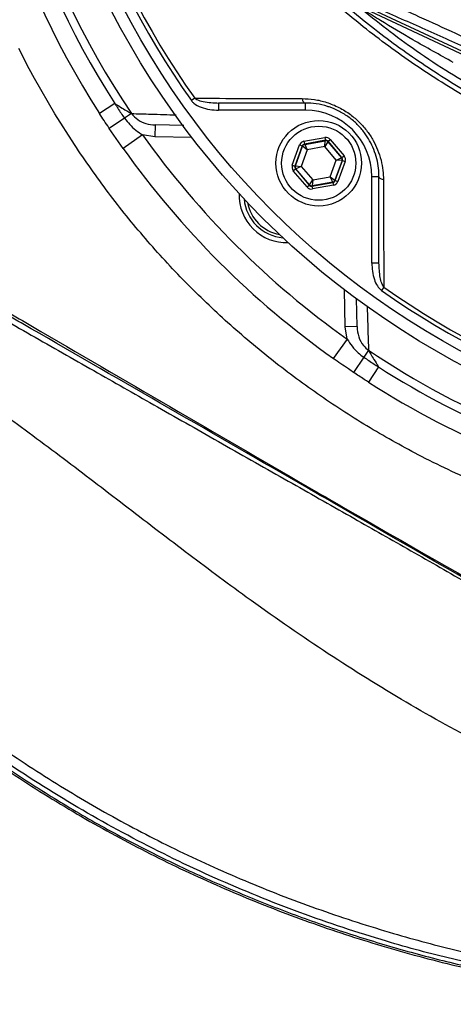
# Model space of a CAD drawing. Units: millimetres. Extents: x 330 to 4510, y 110 to 6446.
# Drawn here: x 3263 to 3354, y 394 to 602 of the extents above; entities that cross this region are included whole.
import ezdxf

# ---------------------------------------------------------------- set-up
doc = ezdxf.new("R2010")
doc.units = ezdxf.units.MM
doc.header["$LTSCALE"] = 22

msp = doc.modelspace()

# ---------------------------------------------------------------- linework, layer by layer
at = {"color": 7, "linetype": 'Continuous', "lineweight": 25}
for p, q in [((3375.45, 585.21), (3335.57, 603.81)), ((3336.05, 604.28), (3375.71, 585.78)), ((3336.05, 604.27), (3375.71, 585.78)), ((3264.94, 591.28), (3262.72, 595.59)), ((3266.05, 589.23), (3264.94, 591.28)), ((3270.32, 581.81), (3266.05, 589.23)), ((3299.71, 585.09), (3299.01, 584.59)), ((3282.92, 583.97), (3279.69, 581.9)), ((3322.94, 584.09), (3304.74, 584.09)), ((3304.74, 584.09), (3304.74, 582.59)), ((3322.94, 582.59), (3304.74, 582.59)), ((3322.94, 584.09), (3322.94, 582.59)), ((3274.41, 575.34), (3270.32, 581.81)), ((3284.93, 580.9), (3281.74, 578.76)), ((3286.4, 581.88), (3284.93, 580.9)), ((3284.68, 574.5), (3281.74, 578.76)), ((3291.38, 579.47), (3291.33, 576.97)), ((3297.43, 579.36), (3291.38, 579.47)), ((3288.76, 577.39), (3284.68, 574.5)), ((3291.33, 576.97), (3288.76, 577.39)), ((3322.66, 576.03), (3327.08, 576.83)), ((3327.18, 576.24), (3322.76, 575.44)), ((3322.82, 575.38), (3327.16, 576.16)), ((3327.03, 574.91), (3327.16, 576.16)), ((3327.08, 576.83), (3327.18, 576.24)), ((3327.16, 576.16), (3327.18, 576.24)), ((3327.75, 576.03), (3328.21, 576.42)), ((3328.21, 576.42), (3331.1, 572.99)), ((3320.22, 571.03), (3321.74, 575.26)), ((3322.3, 575.05), (3320.78, 570.83)), ((3320.87, 570.84), (3322.36, 574.99)), ((3321.74, 575.26), (3322.3, 575.05)), ((3323.37, 574.26), (3322.11, 570.76)), ((3322.36, 574.99), (3322.3, 575.05)), ((3323.37, 574.26), (3322.36, 574.99)), ((3322.66, 576.03), (3322.76, 575.44)), ((3322.76, 575.44), (3322.82, 575.38)), ((3322.82, 575.38), (3323.37, 574.26)), ((3327.03, 574.91), (3323.37, 574.26)), ((3327.72, 575.95), (3327.03, 574.91)), ((3329.42, 572.08), (3327.03, 574.91)), ((3327.75, 576.03), (3327.72, 575.95)), ((3327.72, 575.95), (3330.56, 572.59)), ((3330.65, 572.6), (3327.75, 576.03)), ((3328.16, 568.58), (3329.42, 572.08)), ((3330.67, 572), (3329.18, 567.85)), ((3329.23, 567.79), (3330.75, 572.01)), ((3329.42, 572.08), (3330.56, 572.59)), ((3330.67, 572), (3329.42, 572.08)), ((3330.56, 572.59), (3330.65, 572.6)), ((3330.65, 572.6), (3331.1, 572.99)), ((3330.75, 572.01), (3330.67, 572)), ((3330.75, 572.01), (3331.32, 571.81)), ((3320.22, 571.03), (3320.78, 570.83)), ((3320.43, 569.85), (3320.89, 570.24)), ((3323.33, 566.42), (3320.43, 569.85)), ((3320.78, 570.83), (3320.87, 570.84)), ((3320.87, 570.84), (3322.11, 570.76)), ((3320.97, 570.25), (3320.89, 570.24)), ((3320.89, 570.24), (3323.79, 566.81)), ((3322.11, 570.76), (3320.97, 570.25)), ((3323.82, 566.89), (3320.97, 570.25)), ((3322.11, 570.76), (3324.51, 567.93)), ((3331.32, 571.81), (3329.79, 567.58)), ((3323.82, 566.89), (3324.51, 567.93)), ((3324.51, 567.93), (3324.38, 566.68)), ((3324.51, 567.93), (3328.16, 568.58)), ((3328.72, 567.46), (3328.16, 568.58)), ((3328.16, 568.58), (3329.18, 567.85)), ((3329.18, 567.85), (3329.23, 567.79)), ((3329.23, 567.79), (3329.79, 567.58)), ((3338.44, 568.59), (3336.94, 568.59)), ((3336.94, 550.4), (3336.94, 568.59)), ((3338.44, 550.4), (3338.44, 568.59)), ((3323.33, 566.42), (3323.79, 566.81)), ((3323.79, 566.81), (3323.82, 566.89)), ((3324.35, 566.6), (3328.77, 567.4)), ((3324.38, 566.68), (3324.35, 566.6)), ((3324.35, 566.6), (3324.46, 566.01)), ((3328.72, 567.46), (3324.38, 566.68)), ((3328.88, 566.81), (3324.46, 566.01)), ((3328.77, 567.4), (3328.72, 567.46)), ((3328.77, 567.4), (3328.88, 566.81)), ((3338.44, 550.4), (3336.94, 550.4)), ((3339.44, 545.36), (3338.94, 544.66)), ((3333.82, 537.03), (3333.71, 542.95)), ((3333.82, 537.03), (3331.32, 536.99)), ((3331.74, 534.41), (3331.32, 536.99)), ((3331.74, 534.41), (3328.84, 530.34)), ((3335.24, 530.59), (3333.11, 527.4)), ((3336.23, 532.05), (3335.24, 530.59)), ((3338.32, 528.57), (3336.25, 525.34)), ((3348.29, 509.21), (3347.38, 509.67))]:
    msp.add_line(p, q, dxfattribs=at)
at = {"color": 8, "linetype": 'Continuous', "lineweight": 25}
for p, q in [((3299.12, 576.83), (3291.33, 576.97)), ((3331.32, 536.99), (3331.18, 544.77))]:
    msp.add_line(p, q, dxfattribs=at)
at = {"color": 7, "linetype": 'Continuous', "lineweight": 25, "flags": 128}
for points in [[(3322.28, 585.03), (3322.33, 584.83), (3322.39, 584.65), (3322.46, 584.49), (3322.54, 584.35), (3322.63, 584.24), (3322.73, 584.16), (3322.83, 584.11), (3322.94, 584.09)], [(3339.38, 567.94), (3339.18, 567.98), (3339, 568.04), (3338.84, 568.11), (3338.7, 568.2), (3338.59, 568.29), (3338.51, 568.38), (3338.46, 568.49), (3338.44, 568.59)]]:
    msp.add_lwpolyline(points, dxfattribs=at)
at = {"color": 7, "linetype": 'Continuous', "lineweight": 25}
for centre, radius in [((3437.14, 682.79), 174), ((3437.14, 682.79), 171.5), ((3325.77, 571.42), 9), ((3325.77, 571.42), 7.8)]:
    msp.add_circle(centre, radius, dxfattribs=at)
for centre, radius, start, end in [((3437.14, 682.79), 187, 147.3502, 212.6498), ((3437.14, 682.79), 181.4, 146.1997, 213.8003), ((3437.14, 682.79), 183.16, 147.3502, 212.6498), ((3437.14, 682.79), 169.47, 144.5908, 215.4092), ((3437.14, 682.79), 168.61, 144.5908, 215.4092), ((3322.94, 568.59), 14, 360, 90), ((3437.14, 682.79), 182, 215.3877, 234.6123), ((3327.26, 575.57), 0.6, 40.1967, 100.1753), ((3437.14, 682.79), 187, 215.3877, 234.6123), ((3322.92, 574.79), 0.6, 100.1967, 160.1753), ((3330.1, 572.2), 0.6, 340.1967, 40.1753), ((3321.43, 570.64), 0.6, 160.1967, 220.1753), ((3328.61, 568.05), 0.6, 280.1967, 340.1753), ((3324.27, 567.27), 0.6, 220.1967, 280.1753), ((3319.05, 564.7), 10, 178.2144, 271.7856), ((3319.05, 564.7), 9, 185.0971, 264.9029), ((3437.14, 682.79), 168.61, 234.5908, 305.4092), ((3437.14, 682.79), 169.47, 234.5908, 305.4092), ((3437.14, 682.79), 181.4, 236.1997, 258.8003), ((3437.14, 682.79), 183.16, 237.3502, 257.6498), ((3437.14, 682.79), 187, 237.3502, 257.6498)]:
    msp.add_arc(centre, radius, start, end, dxfattribs=at)
at = {"color": 8, "linetype": 'Continuous', "lineweight": 25}
msp.add_arc((3319.05, 564.7), 8.4, 190.6543, 259.3457, dxfattribs=at)
at = {"color": 7, "linetype": 'Continuous', "lineweight": 25}
for centre, major_axis, ratio, start_param, end_param in [((3327.29, 575.65), (-0.41, -1.13), 0.999797, 2.618082, 3.665103), ((3327.29, 575.65), (0.204, 0.565), 0.999391, 5.759674, 6.806696), ((3322.87, 574.85), (0.774, -0.917), 0.999797, 2.618082, 3.665103), ((3322.87, 574.85), (-0.387, 0.459), 0.999391, 5.759674, 6.806696), ((3330.19, 572.21), (0.591, 0.106), 0.999391, 5.759674, 6.806696), ((3330.19, 572.21), (-1.18, -0.21), 0.999797, 2.618082, 3.665103), ((3321.35, 570.63), (1.18, 0.21), 0.999797, 2.618082, 3.665103), ((3321.35, 570.63), (0.591, 0.106), 0.999391, 2.618082, 3.665103), ((3328.67, 567.99), (-0.387, 0.459), 0.999391, 2.618082, 3.665103), ((3324.25, 567.19), (0.41, 1.13), 0.999797, 2.618082, 3.665103), ((3324.25, 567.19), (0.204, 0.565), 0.999391, 2.618082, 3.665103), ((3328.67, 567.99), (-0.774, 0.917), 0.999797, 2.618082, 3.665103)]:
    msp.add_ellipse(centre, major_axis=major_axis, ratio=ratio, start_param=start_param, end_param=end_param, dxfattribs=at)
for points, knots in [([(3571.31, 640.58), (3570.53, 638.56), (3568.96, 634.52), (3566.2, 628.61), (3563.13, 622.83), (3559.12, 616.18), (3553.97, 608.84), (3547.4, 600.95), (3540.12, 593.58), (3532.23, 586.87), (3523.9, 580.92), (3515.1, 575.67), (3505.81, 571.16), (3496.38, 567.53), (3487, 564.81), (3477.77, 562.89), (3466.68, 561.34), (3453.75, 560.45), (3439.04, 560.6), (3424.41, 561.95), (3409.83, 564.49), (3395.36, 568.25), (3381.69, 573.04), (3369.01, 578.62), (3357.23, 584.87), (3345.87, 592.02), (3335.4, 599.75), (3325.86, 607.88), (3318.17, 615.4), (3311.75, 622.32), (3306.48, 628.55), (3301.92, 634.76), (3298.12, 640.95), (3294.99, 647.1), (3292.35, 653.56), (3290.24, 660.23), (3288.69, 667), (3287.68, 673.89), (3287.24, 680.9), (3287.36, 687.62), (3288, 694.24), (3289.12, 700.73), (3290.85, 707.48), (3293.14, 714.11), (3296.1, 720.83), (3299.76, 727.5), (3304.21, 734.05), (3309.19, 740.25), (3315.85, 747.78), (3324.38, 756.4), (3335.23, 765.75), (3346.92, 774.31), (3359.29, 781.92), (3372.15, 788.47), (3385.51, 794.01), (3399.42, 798.5), (3413.67, 801.87), (3428.03, 804.06), (3442.52, 805.12), (3457.16, 805), (3470.33, 803.84), (3481.82, 801.97), (3491.73, 799.53), (3501.48, 796.2), (3510.91, 792.06), (3519.85, 787.19), (3528.36, 781.61), (3536.45, 775.26), (3543.97, 768.25), (3550.79, 760.71), (3556.98, 752.64), (3562.5, 743.99), (3567.41, 734.77), (3570, 728.28), (3571.31, 725)], [0, 0, 0, 0, 0.0085516, 0.0171033, 0.0257551, 0.034407, 0.0477972, 0.0611874, 0.0749716, 0.0887557, 0.1021421, 0.1155284, 0.1293041, 0.1430798, 0.1555504, 0.168042, 0.1805224, 0.1999477, 0.2193727, 0.2386337, 0.2578946, 0.2777441, 0.2975938, 0.3150825, 0.3325715, 0.3504748, 0.3683785, 0.3844467, 0.4005152, 0.4114446, 0.4223772, 0.433292, 0.4423582, 0.4514242, 0.4607478, 0.4700712, 0.4791353, 0.4881993, 0.4975308, 0.5068623, 0.5146845, 0.523775, 0.5328656, 0.5422227, 0.55158, 0.5620617, 0.5725437, 0.5832867, 0.5940328, 0.6129359, 0.6318386, 0.6512404, 0.6706416, 0.6895175, 0.7083931, 0.727811, 0.7472288, 0.7661563, 0.7850839, 0.8045631, 0.8240429, 0.83742, 0.850793, 0.8645295, 0.878266, 0.8915702, 0.9048744, 0.9185617, 0.9322491, 0.9455114, 0.9587737, 0.9724194, 0.9860651, 1, 1, 1, 1]), ([(3570.33, 724.57), (3569.04, 727.81), (3566.52, 734.14), (3561.76, 743.11), (3556.39, 751.62), (3550.24, 759.71), (3543.43, 767.26), (3536.08, 774.15), (3528.18, 780.41), (3519.7, 786.03), (3510.77, 790.93), (3501.53, 795.01), (3491.97, 798.33), (3482.07, 800.82), (3470.6, 802.72), (3457.68, 803.88), (3443.21, 804.07), (3428.61, 803.06), (3414.14, 800.88), (3400.05, 797.56), (3386.29, 793.16), (3372.82, 787.61), (3359.87, 781), (3347.65, 773.47), (3336.08, 765.02), (3325.17, 755.63), (3316.56, 746.92), (3309.97, 739.41), (3305.08, 733.34), (3300.65, 726.84), (3297.02, 720.23), (3294.14, 713.69), (3291.91, 707.25), (3290.18, 700.58), (3289.05, 694.08), (3288.44, 687.59), (3288.3, 681.14), (3288.71, 674.32), (3289.68, 667.5), (3291.2, 660.79), (3293.24, 654.31), (3295.78, 648.02), (3298.84, 641.92), (3302.6, 635.74), (3307.07, 629.62), (3312.17, 623.55), (3318.5, 616.66), (3326.19, 609.07), (3335.71, 600.91), (3346.03, 593.24), (3357.23, 586.13), (3369.04, 579.8), (3381.73, 574.17), (3395.18, 569.43), (3409.45, 565.66), (3424.14, 563.05), (3438.85, 561.68), (3453.32, 561.52), (3465.97, 562.36), (3477.06, 563.86), (3486.58, 565.81), (3496.02, 568.54), (3505.28, 572.12), (3514.41, 576.53), (3523.21, 581.75), (3531.54, 587.7), (3539.27, 594.28), (3546.43, 601.48), (3553.02, 609.35), (3559.45, 618.51), (3564.33, 627.14), (3567.98, 634.95), (3569.55, 638.99), (3570.33, 641.01)], [0, 0, 0, 0, 0.013898, 0.027128, 0.040357, 0.053969, 0.06758, 0.080855, 0.094129, 0.107786, 0.121442, 0.134791, 0.14814, 0.161867, 0.175598, 0.194628, 0.213658, 0.233245, 0.252832, 0.271805, 0.290779, 0.310307, 0.329836, 0.348817, 0.367798, 0.387289, 0.40678, 0.417247, 0.427712, 0.438368, 0.449024, 0.45801, 0.466996, 0.476243, 0.48549, 0.493221, 0.502179, 0.511137, 0.520359, 0.529581, 0.538543, 0.547504, 0.55672, 0.565937, 0.57664, 0.58736, 0.598078, 0.614522, 0.630966, 0.648542, 0.666118, 0.68411, 0.702101, 0.721467, 0.740834, 0.760797, 0.780761, 0.799571, 0.81838, 0.83134, 0.844312, 0.85726, 0.870619, 0.883978, 0.897724, 0.911471, 0.924829, 0.938188, 0.951938, 0.965688, 0.982741, 0.991371, 1, 1, 1, 1]), ([(3167.09, 544.75), (3170.25, 539.64), (3175, 531.98), (3181.64, 521.96), (3188.66, 512.16), (3198, 500.22), (3210.14, 486.54), (3221.62, 475.1), (3232.07, 465.69), (3241.24, 458.07), (3250.73, 450.82), (3260.59, 443.89), (3270.79, 437.29), (3281.38, 431.12), (3292.29, 425.46), (3303.34, 420.26), (3314.51, 415.57), (3325.77, 411.36), (3337.23, 407.6), (3348.94, 404.28), (3360.85, 401.44), (3372.99, 399.07), (3385.24, 397.21), (3397.52, 395.88), (3409.78, 395.06), (3422.01, 394.76), (3434.28, 394.99), (3446.64, 395.76), (3459.06, 397.07), (3471.53, 398.94), (3483.95, 401.38), (3496, 404.31), (3507.64, 407.69), (3518.9, 411.46), (3530.01, 415.72), (3541.04, 420.48), (3551.94, 425.76), (3562.7, 431.55), (3573.23, 437.83), (3583.34, 444.46), (3592.99, 451.41), (3602.2, 458.64), (3611.13, 466.28), (3619.81, 474.36), (3628.2, 482.87), (3636.3, 491.82), (3644.02, 501.13), (3651.23, 510.65), (3657.93, 520.31), (3664.13, 530.12), (3669.91, 540.2), (3675.32, 550.63), (3680.3, 561.36), (3684.86, 572.42), (3688.92, 583.7), (3693.22, 597.51), (3696.53, 610.83), (3698.97, 623.54), (3700.46, 633.22), (3701.61, 642.99), (3702.4, 652.88), (3702.84, 662.8), (3702.82, 669.43), (3702.81, 672.75)], [0, 0, 0, 0, 0.024054, 0.036089, 0.048125, 0.072288, 0.096736, 0.121277, 0.137145, 0.153014, 0.168984, 0.184955, 0.201265, 0.217574, 0.234013, 0.250452, 0.266464, 0.282476, 0.298594, 0.314713, 0.33117, 0.347627, 0.364202, 0.380776, 0.397061, 0.413346, 0.429749, 0.446153, 0.462936, 0.479719, 0.496635, 0.513551, 0.529351, 0.545152, 0.561064, 0.576976, 0.593243, 0.609511, 0.625902, 0.642293, 0.65789, 0.673486, 0.689193, 0.7049, 0.720956, 0.737012, 0.753189, 0.769366, 0.784803, 0.800241, 0.81579, 0.83134, 0.847248, 0.863156, 0.87919, 0.895224, 0.921065, 0.934055, 0.947045, 0.960247, 0.973449, 0.986724, 1, 1, 1, 1]), ([(3166.77, 544.52), (3169.93, 539.41), (3176.26, 529.18), (3186.44, 514.25), (3197.7, 499.98), (3209.82, 486.3), (3222.25, 473.91), (3234.77, 462.78), (3247.24, 452.85), (3260.33, 443.5), (3274.07, 434.82), (3288.42, 426.9), (3303.11, 419.86), (3318.07, 413.69), (3333.25, 408.37), (3348.84, 403.83), (3364.8, 400.14), (3381.09, 397.32), (3397.45, 395.42), (3413.84, 394.45), (3430.2, 394.4), (3446.71, 395.29), (3463.3, 397.17), (3479.92, 400.05), (3496.02, 403.84), (3511.55, 408.46), (3526.49, 413.82), (3541.25, 420.07), (3555.77, 427.23), (3569.99, 435.29), (3583.53, 444.04), (3596.37, 453.41), (3608.48, 463.34), (3620.14, 474.04), (3631.28, 485.5), (3641.84, 497.7), (3651.56, 510.32), (3660.42, 523.3), (3668.43, 536.58), (3675.74, 550.44), (3682.3, 564.85), (3688.06, 579.76), (3693.22, 595.91), (3697.55, 613.28), (3700.49, 629.87), (3702.19, 644.61), (3703.1, 657.41), (3703.18, 665.96), (3703.22, 670.24)], [0, 0, 0, 0, 0.024104, 0.048269, 0.072438, 0.096983, 0.121527, 0.142826, 0.164141, 0.185439, 0.207344, 0.229268, 0.251174, 0.272662, 0.294166, 0.315654, 0.337744, 0.359852, 0.381942, 0.403802, 0.42568, 0.44754, 0.470075, 0.49263, 0.515166, 0.536374, 0.557599, 0.578808, 0.600649, 0.622508, 0.644349, 0.665285, 0.686236, 0.707171, 0.728728, 0.750302, 0.771858, 0.792583, 0.813323, 0.834046, 0.855408, 0.876788, 0.89815, 0.923354, 0.948558, 0.965702, 0.982856, 1, 1, 1, 1]), ([(3337.03, 606.73), (3340, 605.39), (3348.03, 601.76), (3361.28, 595.69), (3371.58, 590.88), (3376.74, 588.47)], [0, 0, 0, 0, 0.2263464, 0.6122998, 1, 1, 1, 1]), ([(3491.47, 569.21), (3487.88, 568.23), (3480.7, 566.26), (3469.65, 564.56), (3458.06, 563.5), (3445.94, 563.19), (3433.35, 563.76), (3420.83, 565.21), (3407.6, 567.7), (3393.75, 571.48), (3379.43, 576.72), (3365.59, 583.16), (3354.31, 589.65), (3343.49, 596.83), (3337.31, 601.77), (3333.35, 604.94)], [0, 0, 0, 0, 0.066236, 0.132621, 0.19895, 0.273712, 0.348657, 0.423602, 0.498364, 0.588558, 0.679076, 0.769592, 0.859781, 0.910215, 1, 1, 1, 1]), ([(3354.05, 592.63), (3351.2, 594.21), (3346.02, 597.09), (3339.84, 600.77), (3336.16, 603.05), (3334.83, 603.89), (3334.54, 604.08)], [0, 0, 0, 0, 0.425765, 0.773629, 0.950239, 1, 1, 1, 1]), ([(3376.2, 586.84), (3372.88, 588.36), (3366.22, 591.42), (3356.25, 595.93), (3346.28, 600.4), (3339.67, 603.33), (3336.37, 604.79)], [0, 0, 0, 0, 0.248782, 0.498075, 0.748815, 1, 1, 1, 1]), ([(3299.01, 584.59), (3299.02, 584.58), (3299.17, 584.38), (3299.76, 583.79), (3301.07, 583.13), (3302.86, 582.67), (3304.11, 582.62), (3304.74, 582.59)], [0, 0, 0, 0, 0.0081, 0.119154, 0.39929, 0.699239, 1, 1, 1, 1]), ([(3299.71, 585.09), (3300.58, 585.09), (3304.93, 585.08), (3312.43, 585.06), (3319.12, 585.04), (3322.28, 585.03)], [0, 0, 0, 0, 0.11636, 0.581806, 1, 1, 1, 1]), ([(3299.71, 585.09), (3299.86, 585), (3300.4, 584.65), (3302.11, 584.22), (3303.66, 584.14), (3304.74, 584.09)], [0, 0, 0, 0, 0.100359, 0.371696, 1, 1, 1, 1]), ([(3322.28, 585.03), (3323.14, 584.99), (3324.84, 584.92), (3327.46, 584.29), (3330.04, 583.23), (3332.38, 581.79), (3334.38, 580.06), (3335.98, 578.22), (3337.25, 576.25), (3338.22, 574.21), (3338.91, 572.07), (3339.31, 569.95), (3339.36, 568.58), (3339.38, 567.94)], [0, 0, 0, 0, 0.102056, 0.204023, 0.307133, 0.410134, 0.499213, 0.588291, 0.669223, 0.750195, 0.836406, 0.922669, 1, 1, 1, 1]), ([(3282.92, 583.97), (3282.94, 583.96), (3283.47, 583.64), (3284.38, 583.09), (3285.57, 582.38), (3286.14, 582.03), (3286.4, 581.88)], [0, 0, 0, 0, 0.021622, 0.418689, 0.734657, 1, 1, 1, 1]), ([(3282.92, 583.97), (3283.13, 583.64), (3283.79, 582.61), (3284.47, 581.59), (3284.93, 580.9)], [0, 0, 0, 0, 0.318093, 1, 1, 1, 1]), ([(3338.44, 568.59), (3338.42, 569.18), (3338.38, 570.41), (3338.02, 572.34), (3337.4, 574.29), (3336.52, 576.14), (3335.38, 577.93), (3333.92, 579.6), (3332.15, 581.14), (3330.13, 582.39), (3328.57, 583.06), (3326.95, 583.59), (3325.26, 583.99), (3323.71, 584.06), (3322.94, 584.09)], [0, 0, 0, 0, 0.078326, 0.165018, 0.251645, 0.33216, 0.412622, 0.500751, 0.58888, 0.684514, 0.780254, 0.794165, 0.897029, 1, 1, 1, 1]), ([(3281.74, 578.76), (3281.72, 578.8), (3281.02, 579.84), (3280.34, 580.89), (3279.69, 581.9)], [0, 0, 0, 0, 0.03958, 1, 1, 1, 1]), ([(3284.93, 580.9), (3285.67, 580), (3286.79, 578.65), (3288.26, 577.71), (3288.76, 577.39)], [0, 0, 0, 0, 0.6607816, 1, 1, 1, 1]), ([(3286.4, 581.88), (3286.82, 581.42), (3287.67, 580.49), (3289.44, 579.66), (3290.72, 579.53), (3291.38, 579.47)], [0, 0, 0, 0, 0.323238, 0.654914, 1, 1, 1, 1]), ([(3339.38, 567.94), (3339.38, 567.05), (3339.4, 562.64), (3339.42, 555.1), (3339.43, 548.49), (3339.44, 545.36)], [0, 0, 0, 0, 0.11636, 0.58181, 1, 1, 1, 1]), ([(3336.94, 550.4), (3336.96, 549.82), (3337.01, 548.65), (3337.4, 547.03), (3337.98, 545.6), (3338.64, 544.96), (3338.94, 544.66)], [0, 0, 0, 0, 0.2764983, 0.5598088, 0.7998739, 1, 1, 1, 1]), ([(3339.44, 545.36), (3339.29, 545.63), (3338.93, 546.26), (3338.55, 547.96), (3338.48, 549.38), (3338.44, 550.4)], [0, 0, 0, 0, 0.175434, 0.413264, 1, 1, 1, 1]), ([(3367.87, 400.91), (3363.19, 401.88), (3353.83, 403.81), (3338.44, 408), (3321.74, 413.54), (3303.92, 420.8), (3286.59, 429.22), (3269.88, 438.77), (3254.27, 449.17), (3239.76, 460.29), (3226.81, 471.44), (3215.12, 482.9), (3204.66, 494.53), (3194.77, 506.69), (3185.42, 519.28), (3176.5, 532.17), (3170.84, 540.95), (3168.01, 545.34)], [0, 0, 0, 0, 0.05633, 0.112661, 0.188075, 0.263746, 0.339492, 0.415142, 0.49054, 0.560586, 0.630633, 0.692016, 0.753486, 0.815086, 0.876781, 0.93847, 1, 1, 1, 1]), ([(3169.63, 546.49), (3172.39, 542.13), (3177.91, 533.42), (3186.4, 520.48), (3195.6, 507.92), (3205.65, 495.93), (3216.34, 484.38), (3228.11, 472.99), (3241.01, 461.84), (3254.53, 451.49), (3268.09, 442.31), (3281.56, 434.26), (3295.6, 426.91), (3310.16, 420.31), (3325.21, 414.46), (3339.97, 409.66), (3354.32, 405.75), (3363.61, 403.83), (3368.24, 402.87)], [0, 0, 0, 0, 0.061199, 0.122393, 0.183523, 0.2457, 0.307921, 0.370098, 0.439941, 0.510037, 0.572031, 0.634073, 0.696065, 0.75985, 0.823685, 0.887472, 0.943942, 1, 1, 1, 1]), ([(3407.55, 454.49), (3382, 469.25), (3353.89, 485.48), (3306.49, 512.85), (3280.93, 527.6), (3257.92, 540.88), (3254.22, 543.02)], [0, 0, 0, 0, 0.4999997, 0.5498829, 0.9275313, 1, 1, 1, 1]), ([(3254.53, 543.59), (3258.22, 541.42), (3281.12, 527.94), (3306.61, 513.08), (3354.01, 485.68), (3382.23, 469.64), (3407.89, 455.05)], [0, 0, 0, 0, 0.072468, 0.450118, 0.500001, 1, 1, 1, 1]), ([(3253.13, 542.27), (3257.48, 539.78), (3266.21, 534.78), (3279.13, 527.41), (3292.25, 519.94), (3305.6, 512.36), (3319.1, 504.69), (3332.04, 497.34), (3344.46, 490.27), (3356.8, 483.21), (3369.31, 476.02), (3381.61, 468.91), (3389.59, 464.26), (3393.47, 462)], [0, 0, 0, 0, 0.092659, 0.186022, 0.275845, 0.37342, 0.472496, 0.565796, 0.650862, 0.738204, 0.829008, 0.916849, 1, 1, 1, 1]), ([(3333.82, 537.03), (3333.89, 536.31), (3334.05, 534.9), (3334.96, 533.15), (3335.86, 532.37), (3336.23, 532.05)], [0, 0, 0, 0, 0.37753, 0.748536, 1, 1, 1, 1]), ([(3331.74, 534.41), (3332.44, 533.38), (3333.43, 531.93), (3334.83, 530.89), (3335.24, 530.59)], [0, 0, 0, 0, 0.707635, 1, 1, 1, 1]), ([(3335.24, 530.59), (3335.96, 530.11), (3336.99, 529.43), (3338.02, 528.77), (3338.32, 528.57)], [0, 0, 0, 0, 0.70562, 1, 1, 1, 1]), ([(3336.23, 532.05), (3336.38, 531.79), (3336.72, 531.23), (3337.44, 530.04), (3337.99, 529.12), (3338.3, 528.6), (3338.32, 528.57)], [0, 0, 0, 0, 0.265343, 0.581311, 0.978378, 1, 1, 1, 1]), ([(3333.11, 527.4), (3332.74, 527.64), (3331.31, 528.61), (3329.89, 529.6), (3328.84, 530.34)], [0, 0, 0, 0, 0.256121, 1, 1, 1, 1]), ([(3376.43, 441.42), (3370.81, 444.02), (3359.48, 449.27), (3342.94, 458.52), (3326.58, 468.82), (3311.51, 479.31), (3297.65, 489.67), (3284.9, 499.47), (3272.14, 509.25), (3259.36, 518.78), (3250.65, 524.76), (3246.34, 527.73)], [0, 0, 0, 0, 0.119022, 0.239759, 0.363168, 0.48932, 0.59154, 0.69462, 0.797529, 0.899542, 1, 1, 1, 1]), ([(3336.25, 525.34), (3335.94, 525.54), (3334.89, 526.21), (3333.84, 526.91), (3333.11, 527.4)], [0, 0, 0, 0, 0.29438, 1, 1, 1, 1]), ([(3437.14, 487.79), (3433.06, 487.86), (3424.92, 488.01), (3412.75, 489.2), (3400.12, 491.18), (3387.1, 494.14), (3373.8, 498.2), (3360.79, 503.13), (3352.45, 507.18), (3348.29, 509.21)], [0, 0, 0, 0, 0.132441, 0.264881, 0.397322, 0.547992, 0.698661, 0.849331, 1, 1, 1, 1])]:
    msp.add_open_spline(points, degree=3, knots=knots, dxfattribs=at)
at = {"color": 8, "linetype": 'Continuous', "lineweight": 25}
for points, knots in [([(3286.4, 581.88), (3287.77, 581.84), (3290.85, 581.75), (3294.03, 581.65), (3295.8, 581.59)], [0, 0, 0, 0, 0.446416, 1, 1, 1, 1]), ([(3335.95, 541.29), (3335.97, 540.61), (3336.07, 537.45), (3336.16, 534.43), (3336.23, 532.05)], [0, 0, 0, 0, 0.214953, 1, 1, 1, 1])]:
    msp.add_open_spline(points, degree=3, knots=knots, dxfattribs=at)
at = {"color": 7, "linetype": 'Continuous', "lineweight": 25}
msp.add_open_spline([(3347.38, 509.67), (3343.74, 511.65), (3336.47, 515.59), (3326.07, 522.36), (3316.09, 529.74), (3306.61, 537.74), (3297.65, 546.33), (3289.27, 555.48), (3281.43, 565.12), (3276.75, 571.93), (3274.41, 575.34)], degree=3, dxfattribs=at)

doc.saveas('drawing.dxf')
